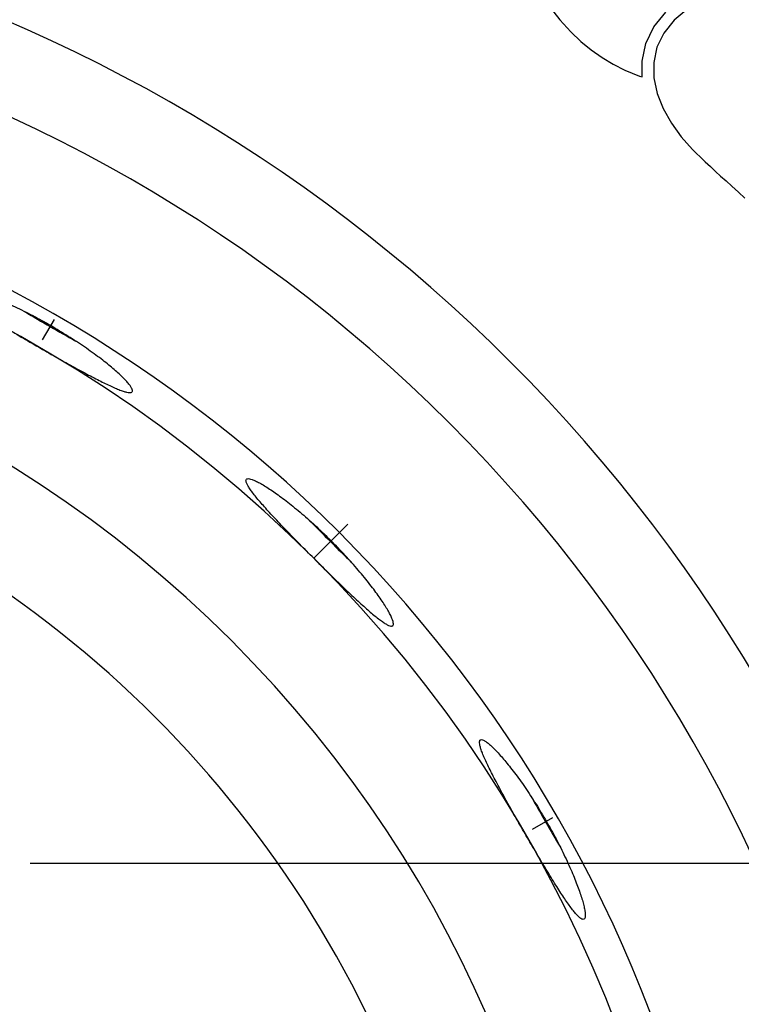
# Model space of a CAD drawing. Extents: x 7866 to 20245, y 901 to 3503.
# Drawn here: x 11711 to 11713, y 1481 to 1484 of the extents above; entities that cross this region are included whole.
import ezdxf

# ---------------------------------------------------------------- set-up
doc = ezdxf.new("R2010")
doc.units = 0
doc.header["$LTSCALE"] = 15
doc.header["$MEASUREMENT"] = 0
doc.linetypes.add('ACAD_ISO04W100', pattern=[30.5, 24, -3, 0.5, -3])
doc.linetypes.add('CENTER', pattern=[2, 1.25, -0.25, 0.25, -0.25])
for name, color, linetype in [('AM_7', 7, 'CENTER'), ('AM_VIS', 3, 'CONTINUOUS'), ('OK', 7, 'CONTINUOUS'), ('OSI', 7, 'CONTINUOUS'), ('STENA', 7, 'CONTINUOUS')]:
    doc.layers.add(name, color=color, linetype=linetype)

msp = doc.modelspace()

# ---------------------------------------------------------------- hatches: boundary and pattern name
at = {"layer": 'STENA', "linetype": 'Continuous', "lineweight": 25, "ltscale": 0.5}
h = msp.add_hatch(dxfattribs=at)
h.set_pattern_fill('ANSI37', color=256, scale=3.7)
h.paths.add_polyline_path([(11709.7976, 1671.0563), (11702.7976, 1671.0563), (11702.7976, 1673.5563), (11702.7976, 1674.0563), (11701.7976, 1674.0563), (11701.7976, 1670.0563), (11702.7976, 1670.0563), (11709.7976, 1670.0563)])
h.paths.add_polyline_path([(11702.7976, 1703.5563), (11702.7976, 1704.0563), (11701.7976, 1704.0563), (11701.7976, 1674.0563), (11702.7976, 1674.0563)])
h.paths.add_polyline_path([(11725.7976, 1707.0563), (11701.7976, 1707.0563), (11701.7976, 1706.0563), (11701.7976, 1704.0563), (11702.7976, 1704.0563), (11702.7976, 1706.0563), (11725.2976, 1706.0563), (11725.7976, 1706.0563)])
h.paths.add_polyline_path([(11760.8976, 1707.0563), (11725.7976, 1707.0563), (11725.7976, 1706.0563), (11760.8976, 1706.0563)])
h.paths.add_polyline_path([(11785.7976, 1707.0563), (11772.8976, 1707.0563), (11772.8976, 1706.0563), (11785.7976, 1706.0563)])
h.paths.add_polyline_path([(11845.7976, 1707.0563), (11785.7976, 1707.0563), (11785.7976, 1706.0563), (11845.7976, 1706.0563)])
h.paths.add_polyline_path([(11905.7976, 1707.0563), (11845.7976, 1707.0563), (11845.7976, 1706.0563), (11905.7976, 1706.0563)])
h.paths.add_polyline_path([(11965.7976, 1707.0563), (11905.7976, 1707.0563), (11905.7976, 1706.0563), (11907.7976, 1706.0563), (11965.7976, 1706.0563)])
h.paths.add_polyline_path([(12025.8529, 1707.0563), (11965.7976, 1707.0563), (11965.7976, 1706.0563), (12025.8534, 1706.0563)])
h.paths.add_polyline_path([(12033.9011, 1707.0563), (12025.8529, 1707.0563), (12025.8534, 1706.0563), (12033.2785, 1706.0563, -0.004788)])
h.paths.add_polyline_path([(12089.7976, 1794.0563), (12087.7976, 1794.0563), (12087.7976, 1756.0543), (12087.7976, 1735.5238, -0.00814), (12089.7976, 1735.4261)])
h.paths.add_polyline_path([(12089.7976, 1808.0563), (12077.8476, 1808.0563), (12077.8476, 1806.0563), (12087.7976, 1806.0563), (12087.7976, 1794.0563), (12089.7976, 1794.0563)])
h.paths.add_polyline_path([(12218.7976, 1677.0567), (12217.7976, 1677.0567), (12205.7976, 1677.0567), (12205.7976, 1676.0563), (12217.7976, 1676.0563), (12217.7976, 1666.1063), (12218.7976, 1666.1063)])
h.paths.add_polyline_path([(12205.7976, 1677.0567), (12147.2244, 1677.0567, -0.00407), (12147.2651, 1676.0563), (12152.7956, 1676.0563), (12205.7976, 1676.0563)])
h.paths.add_polyline_path([(12218.7976, 1651.0063), (12217.7976, 1651.0063), (12217.7976, 1641.0563), (12205.7976, 1641.0563), (12205.7976, 1640.0563), (12218.7976, 1640.0563), (12218.7976, 1641.0563)])
h.paths.add_polyline_path([(12118.7976, 1553.9762), (12117.7976, 1553.9762), (12117.7976, 1525.0563), (12117.7976, 1494.0563), (12118.7976, 1494.0563)])
h.paths.add_polyline_path([(12118.7976, 1433.5563), (12117.7976, 1433.5563), (12117.7976, 1411.0563), (12115.7976, 1411.0563), (12115.7976, 1410.0563), (12117.7976, 1410.0563), (12118.7976, 1410.0563)])
h.paths.add_polyline_path([(12115.7976, 1411.0563), (12115.2976, 1411.0563), (12107.2976, 1411.0563), (12107.2976, 1410.0563), (12115.7976, 1410.0563)])
h.paths.add_polyline_path([(12091.2976, 1411.0563), (12085.7976, 1411.0563), (12085.7976, 1410.0563), (12091.2976, 1410.0563)])
h.paths.add_polyline_path([(12164.7523, 1641.0563), (12164.7523, 1640.0563), (12205.2976, 1640.0563), (12205.2976, 1641.0563)])
edge = h.paths.add_edge_path()
edge.add_line((12152.7523, 1640.0563), (12152.7523, 1641.0563))
edge.add_line((12152.7523, 1641.0563), (12137.6941, 1641.0563))
edge.add_arc((12085.7976, 1674.0563), 61.5, 327.203974, 327.548509, ccw=False)
edge.add_arc((12085.7976, 1674.0563), 61.5, 326.437552, 327.203974, ccw=False)
edge.add_line((12137.0445, 1640.0563), (12152.7523, 1640.0563))

# ---------------------------------------------------------------- linework, layer by layer
at = {"layer": 'AM_7', "color": 2}
for p, q in [((11710.824, 1482.7083), (11710.8543, 1482.7608)), ((11711.5182, 1482.1494), (11711.6055, 1482.2366)), ((11712.1296, 1481.4854), (11712.0771, 1481.4551)), ((11710.7924, 1481.3695), (11716.7384, 1481.3695))]:
    msp.add_line(p, q, dxfattribs=at)
at = {"layer": 'AM_VIS', "color": 2}
for p, q in [((11712.1231, 1483.5585), (11712.1477, 1483.527)), ((11712.3883, 1483.5092), (11712.4193, 1483.5472)), ((11712.4661, 1483.5475), (11712.4408, 1483.5261)), ((11712.1477, 1483.527), (11712.1761, 1483.4963)), ((11712.4408, 1483.5261), (11712.4138, 1483.4929)), ((11712.1761, 1483.4963), (11712.2018, 1483.4722)), ((11712.3677, 1483.4667), (11712.3883, 1483.5092)), ((11712.4138, 1483.4929), (11712.3963, 1483.457)), ((11712.2018, 1483.4722), (11712.2284, 1483.4504)), ((11712.3583, 1483.4212), (11712.3677, 1483.4667)), ((11712.2284, 1483.4504), (11712.256, 1483.4309)), ((11712.3963, 1483.457), (11712.3883, 1483.4184)), ((11712.256, 1483.4309), (11712.2846, 1483.4137)), ((11712.2846, 1483.4137), (11712.3141, 1483.3988)), ((11712.3589, 1483.3814), (11712.3583, 1483.4212)), ((11712.3883, 1483.4184), (11712.3889, 1483.3786)), ((11712.3141, 1483.3988), (11712.3518, 1483.3835)), ((11712.3518, 1483.3835), (11712.3589, 1483.3814)), ((11712.3889, 1483.3786), (11712.3969, 1483.3392)), ((11712.3969, 1483.3392), (11712.4122, 1483.3002)), ((11712.4122, 1483.3002), (11712.4334, 1483.2627)), ((11712.4334, 1483.2627), (11712.4586, 1483.2277)), ((11712.4586, 1483.2277), (11712.4879, 1483.1951)), ((11712.4879, 1483.1951), (11712.4972, 1483.1859)), ((11712.4972, 1483.1859), (11712.5079, 1483.1755)), ((11712.5079, 1483.1755), (11712.5202, 1483.1638)), ((11712.5202, 1483.1638), (11712.5333, 1483.1516)), ((11712.5333, 1483.1516), (11712.5463, 1483.1396)), ((11712.5463, 1483.1396), (11712.5595, 1483.1276)), ((11712.5595, 1483.1276), (11712.5733, 1483.1152)), ((11712.5733, 1483.1152), (11712.5885, 1483.1013)), ((11712.5885, 1483.1013), (11712.6052, 1483.0861)), ((11712.6052, 1483.0861), (11712.6211, 1483.0714))]:
    msp.add_line(p, q, dxfattribs=at)
for centre, radius, start, end in [((11710.7384, 1481.3695), 6, 315, 135), ((11710.7384, 1481.3695), 5.9, 315, 135), ((11710.7384, 1481.3695), 5.2567, 315, 135), ((11710.7384, 1481.3695), 5.1577, 315, 135), ((11710.7384, 1481.3695), 4.9615, 315, 135), ((11710.7384, 1481.3695), 4.5754, 315, 135), ((11710.7384, 1481.3695), 4.4643, 315, 135), ((11709.1131, 1479.7442), 4.1127, 344.1566, 105.8434), ((11709.1131, 1479.7442), 3.8916, 340.9207, 109.0793), ((11709.1131, 1479.7442), 3.4944, 340.9207, 109.0793), ((11709.1131, 1479.7442), 3.4014, 315, 135), ((11709.1131, 1479.7442), 3.1035, 315, 135), ((11713.7973, 1487.8596), 5.9084, 239.27703, 240.73504), ((11709.1131, 1479.7442), 2.8268, 18.5428, 71.4572), ((11715.5685, 1486.2018), 5.669, 224.2556, 225.0154), ((11715.5706, 1486.1996), 5.669, 224.9846, 225.7444), ((11717.2285, 1484.4285), 5.9084, 209.26496, 210.72297)]:
    msp.add_arc(centre, radius, start, end, dxfattribs=at)
for points, knots in [([(11711.0534, 1482.5758), (11711.0529, 1482.575), (11711.052, 1482.5744), (11711.0495, 1482.5736), (11711.048, 1482.5735), (11711.0441, 1482.5737), (11711.0418, 1482.574), (11711.0365, 1482.5752), (11711.0335, 1482.5761), (11711.0269, 1482.5782), (11711.0232, 1482.5796), (11711.0153, 1482.5827), (11711.0111, 1482.5844), (11711.0021, 1482.5884), (11710.9973, 1482.5906), (11710.9874, 1482.5952), (11710.9822, 1482.5977), (11710.9717, 1482.603), (11710.9661, 1482.6058), (11710.9544, 1482.6118), (11710.9482, 1482.615), (11710.9355, 1482.6218), (11710.9289, 1482.6253), (11710.9153, 1482.6327), (11710.9083, 1482.6365), (11710.8941, 1482.6444), (11710.8869, 1482.6484), (11710.8722, 1482.6566), (11710.8648, 1482.6608), (11710.85, 1482.6691), (11710.8426, 1482.6734), (11710.8279, 1482.6818), (11710.8206, 1482.686), (11710.8063, 1482.6942), (11710.799, 1482.6984), (11710.7844, 1482.707), (11710.777, 1482.7113), (11710.7624, 1482.7199), (11710.7551, 1482.7242), (11710.7406, 1482.7328), (11710.7335, 1482.737), (11710.7196, 1482.7454), (11710.7128, 1482.7496), (11710.6997, 1482.7577), (11710.6933, 1482.7616), (11710.6811, 1482.7693), (11710.6752, 1482.773), (11710.6641, 1482.7801), (11710.6589, 1482.7835), (11710.6491, 1482.79), (11710.6443, 1482.7932), (11710.6353, 1482.7995), (11710.6311, 1482.8025), (11710.6231, 1482.8084), (11710.6195, 1482.8111), (11710.6128, 1482.8164), (11710.6099, 1482.8189), (11710.6047, 1482.8236), (11710.6024, 1482.8258), (11710.5988, 1482.8298), (11710.5973, 1482.8316), (11710.5952, 1482.8348), (11710.5945, 1482.8363), (11710.5939, 1482.8388), (11710.594, 1482.8398), (11710.5949, 1482.8416), (11710.5957, 1482.8424), (11710.598, 1482.8435), (11710.5996, 1482.8439), (11710.6036, 1482.8442), (11710.606, 1482.8442), (11710.6115, 1482.8438), (11710.6146, 1482.8434), (11710.6216, 1482.8422), (11710.6255, 1482.8414), (11710.6339, 1482.8393), (11710.6384, 1482.8381), (11710.648, 1482.8353), (11710.653, 1482.8337), (11710.6636, 1482.8302), (11710.6691, 1482.8283), (11710.6803, 1482.8242), (11710.6862, 1482.8219), (11710.6986, 1482.817), (11710.7051, 1482.8144), (11710.7186, 1482.8087), (11710.7255, 1482.8057), (11710.7398, 1482.7992), (11710.7471, 1482.7958), (11710.7619, 1482.7888), (11710.7695, 1482.7851), (11710.7847, 1482.7775), (11710.7923, 1482.7735), (11710.8076, 1482.7655), (11710.8152, 1482.7614), (11710.8302, 1482.7531), (11710.8377, 1482.7489), (11710.8522, 1482.7405), (11710.8596, 1482.7361), (11710.8743, 1482.7273), (11710.8817, 1482.7227), (11710.8963, 1482.7135), (11710.9035, 1482.7089), (11710.9177, 1482.6995), (11710.9247, 1482.6948), (11710.9382, 1482.6855), (11710.9448, 1482.6809), (11710.9575, 1482.6717), (11710.9636, 1482.6672), (11710.9753, 1482.6584), (11710.9808, 1482.6541), (11710.9913, 1482.6459), (11710.9962, 1482.6419), (11711.0053, 1482.6342), (11711.0098, 1482.6304), (11711.0181, 1482.623), (11711.022, 1482.6194), (11711.0292, 1482.6125), (11711.0325, 1482.6092), (11711.0385, 1482.603), (11711.0411, 1482.6), (11711.0457, 1482.5946), (11711.0476, 1482.5921), (11711.0507, 1482.5875), (11711.0519, 1482.5855), (11711.0536, 1482.5818), (11711.054, 1482.5803), (11711.0542, 1482.5777), (11711.054, 1482.5766), (11711.0534, 1482.5758)], [0, 0, 0, 0, 2.490808, 2.490808, 4.981615, 4.981615, 7.472423, 7.472423, 9.96323, 9.96323, 12.454038, 12.454038, 14.944845, 14.944845, 17.435653, 17.435653, 19.92646, 19.92646, 22.406038, 22.406038, 24.885615, 24.885615, 27.365193, 27.365193, 29.84477, 29.84477, 32.324348, 32.324348, 34.803925, 34.803925, 37.283503, 37.283503, 39.76308, 39.76308, 42.242655, 42.242655, 44.722231, 44.722231, 47.201806, 47.201806, 49.681381, 49.681381, 52.160956, 52.160956, 54.640532, 54.640532, 57.120107, 57.120107, 59.599682, 59.599682, 62.090472, 62.090472, 64.581263, 64.581263, 67.072053, 67.072053, 69.562843, 69.562843, 72.053634, 72.053634, 74.544424, 74.544424, 77.035214, 77.035214, 79.526004, 79.526004, 82.057807, 82.057807, 84.589609, 84.589609, 87.121412, 87.121412, 89.653214, 89.653214, 92.185016, 92.185016, 94.716819, 94.716819, 97.248621, 97.248621, 99.780424, 99.780424, 102.299964, 102.299964, 104.819504, 104.819504, 107.339045, 107.339045, 109.858585, 109.858585, 112.378126, 112.378126, 114.897666, 114.897666, 117.417206, 117.417206, 119.936747, 119.936747, 122.456258, 122.456258, 124.975769, 124.975769, 127.49528, 127.49528, 130.014791, 130.014791, 132.534302, 132.534302, 135.053813, 135.053813, 137.573324, 137.573324, 140.092835, 140.092835, 142.624612, 142.624612, 145.156389, 145.156389, 147.688166, 147.688166, 150.219943, 150.219943, 152.75172, 152.75172, 155.283497, 155.283497, 157.815274, 157.815274, 160.347051, 160.347051, 160.347051, 160.347051]), ([(11711.5182, 1482.1494), (11711.5124, 1482.1552), (11711.5065, 1482.1612), (11711.4945, 1482.1732), (11711.4885, 1482.1792), (11711.4766, 1482.1914), (11711.4707, 1482.1974), (11711.459, 1482.2095), (11711.4532, 1482.2154), (11711.4419, 1482.2271), (11711.4364, 1482.2329), (11711.4258, 1482.2441), (11711.4207, 1482.2495), (11711.4108, 1482.2601), (11711.4062, 1482.2652), (11711.3973, 1482.275), (11711.3931, 1482.2796), (11711.3853, 1482.2885), (11711.3816, 1482.2928), (11711.3745, 1482.3012), (11711.3712, 1482.3052), (11711.365, 1482.3129), (11711.3622, 1482.3165), (11711.3572, 1482.3233), (11711.3549, 1482.3265), (11711.3511, 1482.3324), (11711.3495, 1482.335), (11711.347, 1482.3398), (11711.3461, 1482.342), (11711.3449, 1482.3457), (11711.3446, 1482.3472), (11711.3447, 1482.3498), (11711.345, 1482.3508), (11711.3463, 1482.3523), (11711.3473, 1482.3528), (11711.3499, 1482.3533), (11711.3515, 1482.3533), (11711.3554, 1482.3526), (11711.3577, 1482.352), (11711.3629, 1482.3501), (11711.3659, 1482.3489), (11711.3723, 1482.3459), (11711.3758, 1482.3441), (11711.3834, 1482.34), (11711.3875, 1482.3377), (11711.396, 1482.3325), (11711.4005, 1482.3296), (11711.4098, 1482.3235), (11711.4146, 1482.3202), (11711.4243, 1482.3134), (11711.4295, 1482.3097), (11711.4402, 1482.3017), (11711.4458, 1482.2975), (11711.4573, 1482.2885), (11711.4632, 1482.2838), (11711.4753, 1482.2739), (11711.4815, 1482.2687), (11711.494, 1482.258), (11711.5004, 1482.2525), (11711.5131, 1482.2412), (11711.5194, 1482.2354), (11711.5321, 1482.2237), (11711.5384, 1482.2178), (11711.5508, 1482.2058), (11711.5568, 1482.1998), (11711.5628, 1482.1939)], [39.763002, 39.763002, 39.763002, 39.763002, 42.242578, 42.242578, 44.722155, 44.722155, 47.201731, 47.201731, 49.681307, 49.681307, 52.160884, 52.160884, 54.64046, 54.64046, 57.120036, 57.120036, 59.599613, 59.599613, 62.090412, 62.090412, 64.581211, 64.581211, 67.07201, 67.07201, 69.562808, 69.562808, 72.053607, 72.053607, 74.544406, 74.544406, 77.035205, 77.035205, 79.526004, 79.526004, 82.057794, 82.057794, 84.589584, 84.589584, 87.121373, 87.121373, 89.653163, 89.653163, 92.184953, 92.184953, 94.716743, 94.716743, 97.248532, 97.248532, 99.780322, 99.780322, 102.299848, 102.299848, 104.819373, 104.819373, 107.338899, 107.338899, 109.858425, 109.858425, 112.37795, 112.37795, 114.897476, 114.897476, 117.417002, 117.417002, 119.936528, 119.936528, 119.936528, 119.936528]), ([(11711.5182, 1482.1494), (11711.5241, 1482.1435), (11711.53, 1482.1376), (11711.5421, 1482.1256), (11711.5481, 1482.1197), (11711.5602, 1482.1077), (11711.5663, 1482.1018), (11711.5783, 1482.0901), (11711.5843, 1482.0843), (11711.596, 1482.0731), (11711.6017, 1482.0676), (11711.613, 1482.0569), (11711.6184, 1482.0518), (11711.629, 1482.042), (11711.6341, 1482.0373), (11711.6438, 1482.0284), (11711.6485, 1482.0243), (11711.6573, 1482.0165), (11711.6617, 1482.0127), (11711.67, 1482.0056), (11711.6741, 1482.0023), (11711.6817, 1481.9961), (11711.6854, 1481.9933), (11711.6922, 1481.9883), (11711.6954, 1481.9861), (11711.7012, 1481.9823), (11711.7039, 1481.9807), (11711.7087, 1481.9781), (11711.7108, 1481.9772), (11711.7145, 1481.976), (11711.7161, 1481.9757), (11711.7187, 1481.9758), (11711.7197, 1481.9762), (11711.7212, 1481.9775), (11711.7217, 1481.9784), (11711.7222, 1481.981), (11711.7221, 1481.9826), (11711.7215, 1481.9866), (11711.7208, 1481.9888), (11711.719, 1481.9941), (11711.7178, 1481.997), (11711.7148, 1482.0034), (11711.713, 1482.007), (11711.7089, 1482.0145), (11711.7065, 1482.0186), (11711.7013, 1482.0271), (11711.6985, 1482.0316), (11711.6924, 1482.0409), (11711.6891, 1482.0457), (11711.6822, 1482.0555), (11711.6785, 1482.0606), (11711.6706, 1482.0713), (11711.6663, 1482.0769), (11711.6574, 1482.0884), (11711.6526, 1482.0943), (11711.6427, 1482.1065), (11711.6376, 1482.1126), (11711.6269, 1482.1252), (11711.6214, 1482.1315), (11711.6101, 1482.1442), (11711.6043, 1482.1506), (11711.5926, 1482.1632), (11711.5866, 1482.1695), (11711.5747, 1482.1819), (11711.5687, 1482.188), (11711.5628, 1482.1939)], [39.763002, 39.763002, 39.763002, 39.763002, 42.242578, 42.242578, 44.722155, 44.722155, 47.201731, 47.201731, 49.681307, 49.681307, 52.160884, 52.160884, 54.64046, 54.64046, 57.120036, 57.120036, 59.599613, 59.599613, 62.090412, 62.090412, 64.581211, 64.581211, 67.07201, 67.07201, 69.562808, 69.562808, 72.053607, 72.053607, 74.544406, 74.544406, 77.035205, 77.035205, 79.526004, 79.526004, 82.057794, 82.057794, 84.589584, 84.589584, 87.121373, 87.121373, 89.653163, 89.653163, 92.184953, 92.184953, 94.716743, 94.716743, 97.248532, 97.248532, 99.780322, 99.780322, 102.299848, 102.299848, 104.819373, 104.819373, 107.338899, 107.338899, 109.858425, 109.858425, 112.37795, 112.37795, 114.897476, 114.897476, 117.417002, 117.417002, 119.936528, 119.936528, 119.936528, 119.936528]), ([(11711.9447, 1481.6846), (11711.9438, 1481.684), (11711.9432, 1481.6831), (11711.9425, 1481.6807), (11711.9424, 1481.6791), (11711.9426, 1481.6752), (11711.9429, 1481.6729), (11711.9441, 1481.6676), (11711.9449, 1481.6646), (11711.9471, 1481.658), (11711.9484, 1481.6543), (11711.9515, 1481.6464), (11711.9533, 1481.6422), (11711.9573, 1481.6332), (11711.9594, 1481.6284), (11711.9641, 1481.6185), (11711.9666, 1481.6133), (11711.9719, 1481.6028), (11711.9747, 1481.5972), (11711.9807, 1481.5855), (11711.9839, 1481.5794), (11711.9907, 1481.5666), (11711.9942, 1481.56), (11712.0016, 1481.5464), (11712.0054, 1481.5394), (11712.0132, 1481.5252), (11712.0173, 1481.518), (11712.0255, 1481.5033), (11712.0296, 1481.4959), (11712.038, 1481.4811), (11712.0422, 1481.4737), (11712.0506, 1481.459), (11712.0548, 1481.4517), (11712.0631, 1481.4374), (11712.0673, 1481.4302), (11712.0758, 1481.4155), (11712.0801, 1481.4082), (11712.0888, 1481.3935), (11712.0931, 1481.3862), (11712.1017, 1481.3718), (11712.1059, 1481.3647), (11712.1143, 1481.3508), (11712.1184, 1481.344), (11712.1265, 1481.3308), (11712.1305, 1481.3244), (11712.1381, 1481.3122), (11712.1418, 1481.3063), (11712.149, 1481.2953), (11712.1524, 1481.29), (11712.1589, 1481.2802), (11712.1621, 1481.2755), (11712.1684, 1481.2664), (11712.1714, 1481.2622), (11712.1772, 1481.2543), (11712.18, 1481.2506), (11712.1853, 1481.244), (11712.1878, 1481.241), (11712.1925, 1481.2358), (11712.1946, 1481.2336), (11712.1986, 1481.2299), (11712.2004, 1481.2284), (11712.2037, 1481.2263), (11712.2051, 1481.2257), (11712.2076, 1481.2251), (11712.2087, 1481.2251), (11712.2105, 1481.226), (11712.2112, 1481.2268), (11712.2124, 1481.2292), (11712.2127, 1481.2308), (11712.2131, 1481.2347), (11712.2131, 1481.2371), (11712.2127, 1481.2426), (11712.2123, 1481.2457), (11712.211, 1481.2528), (11712.2102, 1481.2566), (11712.2082, 1481.265), (11712.207, 1481.2695), (11712.2042, 1481.2791), (11712.2026, 1481.2842), (11712.1991, 1481.2947), (11712.1972, 1481.3002), (11712.1931, 1481.3114), (11712.1908, 1481.3173), (11712.1859, 1481.3297), (11712.1833, 1481.3362), (11712.1776, 1481.3497), (11712.1745, 1481.3566), (11712.1681, 1481.3709), (11712.1647, 1481.3782), (11712.1576, 1481.3931), (11712.154, 1481.4006), (11712.1463, 1481.4158), (11712.1424, 1481.4235), (11712.1344, 1481.4387), (11712.1302, 1481.4463), (11712.1219, 1481.4614), (11712.1177, 1481.4688), (11712.1093, 1481.4834), (11712.105, 1481.4907), (11712.0961, 1481.5054), (11712.0916, 1481.5128), (11712.0824, 1481.5274), (11712.0777, 1481.5346), (11712.0684, 1481.5488), (11712.0637, 1481.5558), (11712.0544, 1481.5694), (11712.0498, 1481.5759), (11712.0406, 1481.5886), (11712.0361, 1481.5948), (11712.0273, 1481.6064), (11712.023, 1481.612), (11712.0147, 1481.6224), (11712.0107, 1481.6273), (11712.0031, 1481.6365), (11711.9993, 1481.6409), (11711.9919, 1481.6492), (11711.9883, 1481.6531), (11711.9814, 1481.6603), (11711.9781, 1481.6636), (11711.9719, 1481.6696), (11711.9689, 1481.6722), (11711.9635, 1481.6768), (11711.961, 1481.6787), (11711.9564, 1481.6819), (11711.9543, 1481.683), (11711.9507, 1481.6847), (11711.9492, 1481.6852), (11711.9465, 1481.6854), (11711.9455, 1481.6851), (11711.9447, 1481.6846)], [0, 0, 0, 0, 2.490808, 2.490808, 4.981615, 4.981615, 7.472423, 7.472423, 9.96323, 9.96323, 12.454038, 12.454038, 14.944845, 14.944845, 17.435653, 17.435653, 19.92646, 19.92646, 22.406038, 22.406038, 24.885615, 24.885615, 27.365193, 27.365193, 29.84477, 29.84477, 32.324348, 32.324348, 34.803925, 34.803925, 37.283503, 37.283503, 39.76308, 39.76308, 42.242655, 42.242655, 44.722231, 44.722231, 47.201806, 47.201806, 49.681381, 49.681381, 52.160956, 52.160956, 54.640532, 54.640532, 57.120107, 57.120107, 59.599682, 59.599682, 62.090472, 62.090472, 64.581263, 64.581263, 67.072053, 67.072053, 69.562843, 69.562843, 72.053634, 72.053634, 74.544424, 74.544424, 77.035214, 77.035214, 79.526004, 79.526004, 82.057807, 82.057807, 84.589609, 84.589609, 87.121412, 87.121412, 89.653214, 89.653214, 92.185016, 92.185016, 94.716819, 94.716819, 97.248621, 97.248621, 99.780424, 99.780424, 102.299964, 102.299964, 104.819504, 104.819504, 107.339045, 107.339045, 109.858585, 109.858585, 112.378126, 112.378126, 114.897666, 114.897666, 117.417206, 117.417206, 119.936747, 119.936747, 122.456258, 122.456258, 124.975769, 124.975769, 127.49528, 127.49528, 130.014791, 130.014791, 132.534302, 132.534302, 135.053813, 135.053813, 137.573324, 137.573324, 140.092835, 140.092835, 142.624612, 142.624612, 145.156389, 145.156389, 147.688166, 147.688166, 150.219943, 150.219943, 152.75172, 152.75172, 155.283497, 155.283497, 157.815274, 157.815274, 160.347051, 160.347051, 160.347051, 160.347051])]:
    msp.add_open_spline(points, degree=3, knots=knots, dxfattribs=at)
at = {"layer": 'OK', "linetype": 'Continuous'}
for centre, radius, start, end in [((11724.7304, 1433.8922), 64.0385, 96.215024, 355.669186), ((11725.5598, 1434.7212), 62.3131, 96.229971, 355.706737), ((11726.2736, 1435.4305), 60.6813, 96.126359, 355.866241)]:
    msp.add_arc(centre, radius, start, end, dxfattribs=at)
at = {"layer": 'OSI', "color": 5, "linetype": 'ACAD_ISO04W100', "ltscale": 0.035}
msp.add_circle((11725.7976, 1434.0563), 61.0732, dxfattribs=at)

doc.saveas('drawing.dxf')
